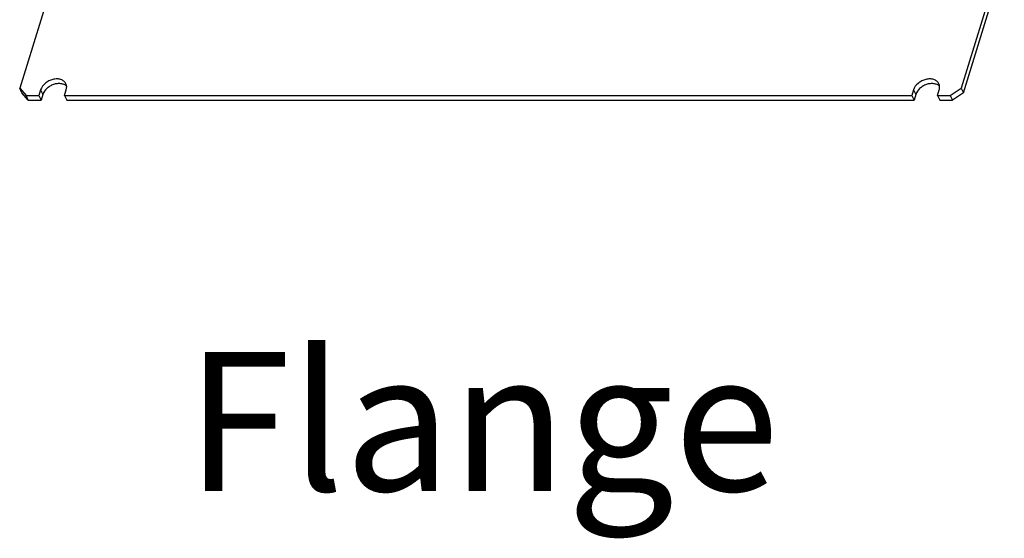
# Model space of a CAD drawing. Units: millimetres. Extents: x -1415 to 49127, y 0 to 13752.
# Drawn here: x 3273 to 3485, y 367 to 478 of the extents above; entities that cross this region are included whole.
import ezdxf

# ---------------------------------------------------------------- set-up
doc = ezdxf.new("R2010")
doc.units = ezdxf.units.MM
doc.layers.add('AM_0', color=7, linetype='Continuous', lineweight=30)
doc.styles.add('AR', font='arialbd.ttf')

msp = doc.modelspace()

# ---------------------------------------------------------------- linework, layer by layer
at = {"layer": 'AM_0'}
for p, q in [((3282.07, 492.23), (3273.26, 463.72)), ((3484.7, 492.23), (3475.89, 463.72)), ((3476.38, 462.72), (3485.19, 491.23)), ((3273.26, 463.72), (3274.62, 462.15)), ((3273.75, 462.72), (3273.26, 463.72)), ((3275.1, 461.15), (3273.75, 462.72)), ((3275.1, 461.15), (3274.62, 462.15)), ((3274.62, 462.15), (3277.38, 462.15)), ((3277.76, 463.38), (3277.38, 462.15)), ((3277.38, 462.15), (3277.87, 461.15)), ((3277.76, 463.38), (3278.25, 462.38)), ((3278.25, 462.38), (3277.87, 461.15)), ((3282.91, 462.15), (3283.29, 463.38)), ((3282.91, 462.15), (3465.28, 462.15)), ((3282.91, 462.15), (3283.39, 461.15)), ((3465.66, 463.38), (3465.28, 462.15)), ((3465.28, 462.15), (3465.76, 461.15)), ((3465.66, 463.38), (3466.14, 462.38)), ((3466.14, 462.38), (3465.76, 461.15)), ((3470.8, 462.15), (3471.18, 463.38)), ((3470.8, 462.15), (3473.57, 462.15)), ((3470.8, 462.15), (3471.29, 461.15)), ((3473.57, 462.15), (3475.89, 463.72)), ((3473.57, 462.15), (3474.05, 461.15)), ((3476.38, 462.72), (3474.05, 461.15)), ((3475.89, 463.72), (3476.38, 462.72)), ((3275.1, 461.15), (3277.87, 461.15)), ((3283.39, 461.15), (3465.76, 461.15)), ((3471.29, 461.15), (3474.05, 461.15))]:
    msp.add_line(p, q, dxfattribs=at)
for points, knots in [([(3283.22, 464.7), (3283.17, 464.8), (3283.04, 465), (3282.7, 465.34), (3282.11, 465.65), (3281.28, 465.77), (3280.38, 465.65), (3279.5, 465.32), (3278.5, 464.67), (3277.93, 463.92), (3277.76, 463.38)], [0, 0, 0, 0, 0.050924, 0.102989, 0.213612, 0.336326, 0.469906, 0.609562, 0.748808, 1, 1, 1, 1]), ([(3283.37, 464.16), (3283.21, 464.31), (3282.81, 464.56), (3282.1, 464.74), (3281.32, 464.74), (3280.51, 464.55), (3279.74, 464.18), (3278.88, 463.54), (3278.4, 462.87), (3278.25, 462.38)], [0, 0, 0, 0, 0.105932, 0.222054, 0.348645, 0.482951, 0.620369, 0.755622, 1, 1, 1, 1]), ([(3283.29, 463.38), (3283.35, 463.6), (3283.42, 464.05), (3283.31, 464.5), (3283.22, 464.7)], [0, 0, 0, 0, 0.517414, 1, 1, 1, 1]), ([(3471.11, 464.7), (3471.06, 464.8), (3470.94, 465), (3470.59, 465.34), (3470.01, 465.65), (3469.17, 465.77), (3468.28, 465.65), (3467.4, 465.32), (3466.39, 464.67), (3465.82, 463.92), (3465.66, 463.38)], [0, 0, 0, 0, 0.050924, 0.102989, 0.213612, 0.336326, 0.469906, 0.609562, 0.748808, 1, 1, 1, 1]), ([(3471.27, 464.16), (3471.11, 464.31), (3470.71, 464.56), (3470, 464.74), (3469.21, 464.74), (3468.4, 464.55), (3467.63, 464.18), (3466.77, 463.54), (3466.29, 462.87), (3466.14, 462.38)], [0, 0, 0, 0, 0.105932, 0.222054, 0.348645, 0.482951, 0.620369, 0.755622, 1, 1, 1, 1]), ([(3471.18, 463.38), (3471.25, 463.6), (3471.32, 464.05), (3471.21, 464.5), (3471.11, 464.7)], [0, 0, 0, 0, 0.517414, 1, 1, 1, 1])]:
    msp.add_open_spline(points, degree=3, knots=knots, dxfattribs=at)

# ---------------------------------------------------------------- texts
at = {"layer": 'AM_0', "style": 'AR'}
msp.add_text('Flange', height=29.938, dxfattribs=at).set_placement((3308.99, 376.98))

doc.saveas('drawing.dxf')
